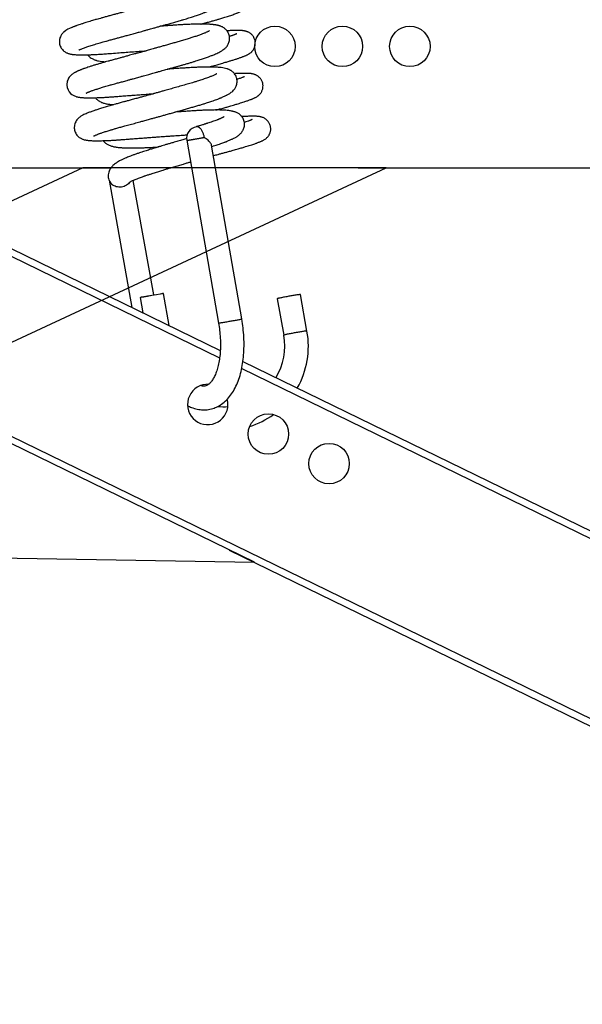
# Model space of a CAD drawing. Units: millimetres. Extents: x -3498 to 19955, y -3354 to 39653.
# Drawn here: x 12413 to 12497, y 1699 to 1846 of the extents above; entities that cross this region are included whole.
import ezdxf
from ezdxf.lldxf.tags import DXFTag

# ---------------------------------------------------------------- set-up
doc = ezdxf.new("R2010")
doc.units = ezdxf.units.MM
doc.layers.add('FAKRO LOFT LADDERS', color=7, linetype='Continuous')
tags = doc.linetypes.add('HIDDEN2', pattern=[4.7625, 3.175, -1.5875]).pattern_tags.tags
tags[6:7] = [DXFTag(74, 4), DXFTag(75, 0), DXFTag(340, '0'), DXFTag(46, 0.0), DXFTag(50, 0.0), DXFTag(44, 0.0), DXFTag(45, 0.0)]
tags[4:5] = [DXFTag(74, 4), DXFTag(75, 0), DXFTag(340, '0'), DXFTag(46, 0.0), DXFTag(50, 0.0), DXFTag(44, 0.0), DXFTag(45, 0.0)]

# ---------------------------------------------------------------- blocks, each defined once
blk = doc.blocks.new('A$C440D5DCA')
at = {"color": 7, "linetype": 'Continuous'}
for p, q in [((197.57, 2124.19), (290.1, 2079.05)), ((197.85, 2122.94), (290.01, 2077.99)), ((285.14, 2110.24), (289.85, 2083.14)), ((293.29, 2083.74), (288.82, 2109.53)), ((273.62, 2104.33), (277.02, 2085.44)), ((280.24, 2087.31), (277.19, 2104.29)), ((188.06, 2101.01), (430.03, 1983)), ((278.25, 2086.94), (278.65, 2084.64)), ((282.53, 2082.75), (281.7, 2087.54)), ((302.96, 2081.95), (301.99, 2087.36)), ((298.54, 2086.74), (299.52, 2081.33)), ((293.46, 2077.42), (440.99, 2005.47)), ((293.29, 2076.39), (440.55, 2004.57)), ((295.17, 2047.65), (254.77, 2067.36)), ((207.8, 2049.18), (295.17, 2047.65)), ((291.44, 2049.47), (429.59, 1982.1))]:
    blk.add_line(p, q, dxfattribs=at)
at = {"color": 7, "linetype": 'HIDDEN2'}
for p, q in [((168.21, 2106.17), (273.88, 2106.17)), ((269.73, 2106.17), (227.46, 2086.46)), ((235.49, 2069.24), (314.69, 2106.17)), ((314.69, 2106.17), (269.73, 2106.17)), ((310.54, 2106.17), (464.23, 2106.17))]:
    blk.add_line(p, q, dxfattribs=at)
for centre in [(298.21, 2124.17), (308.21, 2124.17), (318.21, 2124.17)]:
    blk.add_circle(centre, 3, dxfattribs=at)
at = {"color": 7, "linetype": 'Continuous'}
for centre in [(297.24, 2066.67), (306.23, 2062.29)]:
    blk.add_circle(centre, 3, dxfattribs=at)
for centre, radius, start, end in [((286.87, 2110.53), 1.75, 100.2507, 189.8457), ((290.71, 2079.68), 8.96, 328.6973, 10.6262), ((290.71, 2079.68), 12.46, 330.194, 10.5056), ((288.25, 2071.06), 3, 87.2012, 0), ((290.71, 2079.68), 8.96, 263.7923, 273.3519), ((288.25, 2071.06), 3, 0, 15.1649), ((290.71, 2079.68), 12.46, 287.5339, 305.7507)]:
    blk.add_arc(centre, radius, start, end, dxfattribs=at)
blk.add_ellipse((279.98, 2087.24), major_axis=(-1.72, -0.3), ratio=0.012208, dxfattribs=at)
for points, knots in [([(269.13, 2123.61), (269.13, 2123.61), (269.13, 2123.61), (269.16, 2123.63), (269.21, 2123.65), (269.3, 2123.69), (269.42, 2123.74), (269.59, 2123.81), (269.81, 2123.9), (270.08, 2124), (270.35, 2124.09), (270.64, 2124.19), (270.97, 2124.3), (271.33, 2124.41), (271.71, 2124.53), (272.08, 2124.64), (272.43, 2124.73), (272.76, 2124.83), (273.17, 2124.94), (273.67, 2125.08), (274.21, 2125.23), (274.76, 2125.38), (275.3, 2125.52), (275.87, 2125.68), (276.49, 2125.85), (277.06, 2126.01), (277.52, 2126.14), (277.82, 2126.22), (278.13, 2126.31), (278.51, 2126.41), (278.96, 2126.54), (279.4, 2126.66), (279.79, 2126.77), (280.2, 2126.88), (280.68, 2127.02), (281.19, 2127.16), (281.68, 2127.3), (282.12, 2127.42), (282.5, 2127.53), (282.86, 2127.63), (283.2, 2127.73), (283.54, 2127.83), (283.87, 2127.92), (284.26, 2128.03), (284.67, 2128.15), (285.08, 2128.28), (285.46, 2128.39), (285.82, 2128.51), (286.19, 2128.63), (286.55, 2128.75), (286.88, 2128.86), (287.16, 2128.96), (287.4, 2129.05), (287.62, 2129.13), (287.81, 2129.21), (287.99, 2129.28), (288.18, 2129.36), (288.39, 2129.46), (288.6, 2129.55), (288.77, 2129.63), (288.92, 2129.71), (289.06, 2129.79), (289.2, 2129.87), (289.32, 2129.95), (289.44, 2130.03), (289.56, 2130.12), (289.69, 2130.23), (289.81, 2130.34), (289.91, 2130.45), (290, 2130.56), (290.09, 2130.69), (290.19, 2130.87), (290.28, 2131.09), (290.35, 2131.31), (290.38, 2131.53), (290.39, 2131.72), (290.38, 2131.96), (290.32, 2132.23), (290.22, 2132.5), (290.08, 2132.74), (289.92, 2132.96), (289.74, 2133.13), (289.56, 2133.27), (289.41, 2133.36), (289.27, 2133.43), (289.14, 2133.49), (289.03, 2133.54), (288.88, 2133.59), (288.72, 2133.63), (288.51, 2133.68), (288.28, 2133.72), (288.06, 2133.75), (287.82, 2133.78), (287.57, 2133.8), (287.25, 2133.82), (286.75, 2133.84), (286.04, 2133.85), (285.27, 2133.83), (284.65, 2133.81), (284.2, 2133.79), (283.7, 2133.77), (283.17, 2133.74), (282.68, 2133.7), (282.24, 2133.67), (281.85, 2133.65), (281.46, 2133.62), (281.07, 2133.6), (280.67, 2133.57), (280.34, 2133.55), (280.14, 2133.53), (280.07, 2133.53)], [0.034707724, 0.034707724, 0.034707724, 0.034707724, 0.034747083, 0.034813269, 0.03487886, 0.034957291, 0.035034169, 0.035114696, 0.035248751, 0.035346778, 0.035440128, 0.035541628, 0.035644367, 0.035743107, 0.035847397, 0.035951951, 0.036024181, 0.036098055, 0.036186646, 0.036301163, 0.036423917, 0.036528916, 0.0366391, 0.03674593, 0.036865818, 0.036998553, 0.03706834, 0.037123177, 0.037170663, 0.037241246, 0.037336081, 0.037421282, 0.037485404, 0.037557656, 0.037653105, 0.037754414, 0.037848422, 0.037935097, 0.038012087, 0.038078107, 0.03815273, 0.038220061, 0.038287107, 0.038363597, 0.038465847, 0.038557992, 0.038647642, 0.038734148, 0.038819952, 0.038926267, 0.03901878, 0.039096315, 0.039170536, 0.039239165, 0.03930276, 0.039363263, 0.039425233, 0.039508197, 0.039603471, 0.039672313, 0.039726911, 0.039799291, 0.039859449, 0.039927254, 0.039975875, 0.040028994, 0.040098157, 0.040154718, 0.040191416, 0.040230746, 0.040278258, 0.040318638, 0.040384117, 0.040441986, 0.040474158, 0.040516455, 0.040563817, 0.040629307, 0.0406866, 0.040744234, 0.04080572, 0.040870097, 0.040924104, 0.04097951, 0.041019459, 0.041063054, 0.0411213, 0.041161038, 0.041224653, 0.041312879, 0.041415107, 0.041511366, 0.041584883, 0.041676141, 0.041788291, 0.041905742, 0.042152387, 0.042398767, 0.042493436, 0.042588163, 0.042703584, 0.042820067, 0.042927251, 0.043006481, 0.043081176, 0.043157555, 0.043234602, 0.043305869, 0.0433802, 0.043419553, 0.043419553, 0.043419553, 0.043419553]), ([(287.3, 2132.88), (287.32, 2132.88), (287.29, 2132.78), (287.07, 2132.68), (286.92, 2132.61), (286.73, 2132.53), (286.54, 2132.45), (286.37, 2132.39), (286.17, 2132.31), (285.93, 2132.22), (285.62, 2132.11), (285.27, 2131.99), (284.9, 2131.87), (284.58, 2131.77), (284.26, 2131.67), (283.94, 2131.57), (283.61, 2131.47), (283.3, 2131.38), (282.96, 2131.29), (282.56, 2131.17), (281.97, 2131), (281.25, 2130.8), (280.4, 2130.56), (279.56, 2130.32), (278.74, 2130.09), (277.97, 2129.88), (277.22, 2129.67), (276.52, 2129.47), (275.86, 2129.29), (275.27, 2129.13), (274.72, 2128.98), (274.17, 2128.83), (273.62, 2128.68), (273.06, 2128.53), (272.57, 2128.39), (272.14, 2128.27), (271.79, 2128.18), (271.48, 2128.09), (271.15, 2127.99), (270.78, 2127.88), (270.39, 2127.76), (269.97, 2127.64), (269.56, 2127.5), (269.17, 2127.37), (268.89, 2127.27), (268.7, 2127.2), (268.55, 2127.15), (268.38, 2127.08), (268.22, 2127.02), (267.68, 2126.79), (267.32, 2126.69), (266.76, 2126.15), (266.64, 2126.01), (266.52, 2125.84), (266.39, 2125.6), (266.3, 2125.33), (266.25, 2125.05), (266.25, 2124.78), (266.29, 2124.49), (266.37, 2124.2), (266.52, 2123.92), (266.7, 2123.68), (266.91, 2123.47), (267.11, 2123.33), (267.3, 2123.23), (267.49, 2123.15), (267.66, 2123.09), (267.82, 2123.05), (267.95, 2123.02), (268.09, 2123), (268.21, 2122.98), (268.33, 2122.96), (268.47, 2122.95), (268.64, 2122.94), (268.86, 2122.92), (269.08, 2122.92), (269.28, 2122.91), (269.5, 2122.91), (269.77, 2122.91), (270.08, 2122.91), (270.41, 2122.92), (270.73, 2122.93), (271.02, 2122.94), (271.26, 2122.95), (271.53, 2122.97), (271.87, 2122.98), (272.26, 2123.01), (272.65, 2123.03), (273.03, 2123.06), (273.66, 2123.11), (274.52, 2123.18), (275.62, 2123.26), (276.69, 2123.34), (277.78, 2123.42), (278.6, 2123.48), (279.04, 2123.51), (279.12, 2123.52)], [0.959917838, 0.959917838, 0.959917838, 0.959917838, 0.960173192, 0.960230733, 0.960328806, 0.960428275, 0.960498664, 0.960562329, 0.960627617, 0.960712479, 0.96080316, 0.960921354, 0.961012382, 0.961103472, 0.961169866, 0.961247075, 0.961333026, 0.961401892, 0.961453469, 0.96155297, 0.961663305, 0.961817389, 0.961990846, 0.962158046, 0.962301079, 0.962453995, 0.962591652, 0.962725879, 0.962851172, 0.962964997, 0.963068436, 0.963171742, 0.963292654, 0.963405464, 0.963517325, 0.963610435, 0.963687793, 0.963752126, 0.963827321, 0.96392336, 0.964027686, 0.964130556, 0.964261937, 0.964388058, 0.964496516, 0.96453923, 0.964594178, 0.964664329, 0.964734118, 0.964787554, 0.9653462, 0.965403868, 0.96544705, 0.965500886, 0.96556138, 0.965624769, 0.965680926, 0.965730676, 0.965786655, 0.965850991, 0.965915999, 0.965972944, 0.96604336, 0.966099239, 0.966160341, 0.966212186, 0.9662881, 0.966350763, 0.966406512, 0.966466203, 0.966527523, 0.966578912, 0.966626042, 0.966696975, 0.966804731, 0.966885036, 0.966944781, 0.967016729, 0.967115716, 0.967210707, 0.967305346, 0.967403133, 0.9674746, 0.967530811, 0.967585946, 0.967676368, 0.967777667, 0.967859274, 0.967939998, 0.968023979, 0.968264777, 0.968465939, 0.968663994, 0.96886932, 0.969065603, 0.969108758, 0.969108758, 0.969108758, 0.969108758]), ([(287.24, 2127.47), (287.25, 2127.48), (287.34, 2127.5), (287.51, 2127.55), (287.74, 2127.61), (287.97, 2127.67), (288.24, 2127.75), (288.55, 2127.83), (288.89, 2127.93), (289.2, 2128.02), (289.46, 2128.09), (289.69, 2128.16), (289.92, 2128.23), (290.19, 2128.31), (290.48, 2128.39), (290.83, 2128.5), (291.17, 2128.61), (291.5, 2128.72), (291.82, 2128.82), (292.12, 2128.93), (292.38, 2129.03), (292.57, 2129.1), (292.72, 2129.16), (292.86, 2129.23), (293.01, 2129.3), (293.16, 2129.38), (293.28, 2129.46), (293.36, 2129.51), (293.45, 2129.58), (293.53, 2129.64), (293.63, 2129.74), (293.68, 2129.8), (293.73, 2129.85), (293.8, 2129.94), (293.88, 2130.05), (293.96, 2130.2), (294.04, 2130.38), (294.11, 2130.59), (294.15, 2130.81), (294.16, 2131.06), (294.14, 2131.33), (294.06, 2131.6), (293.96, 2131.83), (293.85, 2132.01), (293.7, 2132.21), (293.52, 2132.39), (293.33, 2132.52), (293.17, 2132.62), (293.04, 2132.68), (292.86, 2132.74), (292.67, 2132.8), (292.45, 2132.84), (292.25, 2132.86), (292.03, 2132.88), (291.84, 2132.89), (291.65, 2132.89), (291.45, 2132.89), (291.22, 2132.89), (290.96, 2132.89), (290.71, 2132.88), (290.39, 2132.87), (290.15, 2132.85), (290, 2132.84)], [0.043185455, 0.043185455, 0.043185455, 0.043185455, 0.043194267, 0.043242946, 0.04329134, 0.043341809, 0.043396546, 0.043469602, 0.043556844, 0.043628835, 0.043695391, 0.043748207, 0.043805194, 0.043875606, 0.043960867, 0.044054239, 0.044178302, 0.044282739, 0.044395525, 0.044521896, 0.044658634, 0.044733268, 0.04480612, 0.044884497, 0.044968844, 0.045060038, 0.045109038, 0.045149677, 0.045177674, 0.045204592, 0.045241631, 0.045261211, 0.045280497, 0.04530017, 0.045335157, 0.045369893, 0.045405198, 0.045454758, 0.045501626, 0.045535618, 0.045599959, 0.045662269, 0.045695943, 0.045742096, 0.045791498, 0.045845899, 0.045900185, 0.045946755, 0.045983352, 0.046011338, 0.046114774, 0.046195926, 0.046303843, 0.046395212, 0.046496849, 0.046566696, 0.046648164, 0.046744305, 0.046833031, 0.046920027, 0.047006997, 0.047137469, 0.047137469, 0.047137469, 0.047137469]), ([(288.49, 2126.48), (288.49, 2126.48), (288.49, 2126.48), (288.48, 2126.47), (288.43, 2126.44), (288.35, 2126.4), (288.22, 2126.33), (288.07, 2126.26), (287.84, 2126.16), (287.51, 2126.03), (287.02, 2125.85), (286.49, 2125.66), (285.93, 2125.48), (285.32, 2125.29), (284.69, 2125.09), (284.02, 2124.9), (283.38, 2124.72), (282.76, 2124.54), (282.22, 2124.39), (281.72, 2124.25), (281.23, 2124.11), (280.7, 2123.96), (280.21, 2123.82), (279.79, 2123.71), (279.43, 2123.6), (279.11, 2123.52), (278.78, 2123.42), (278.38, 2123.31), (277.91, 2123.18), (277.45, 2123.06), (277.04, 2122.94), (276.62, 2122.83), (276.15, 2122.7), (275.64, 2122.56), (275.09, 2122.41), (274.53, 2122.26), (273.97, 2122.1), (273.49, 2121.97), (273.04, 2121.85), (272.58, 2121.72), (272.1, 2121.58), (271.61, 2121.43), (271.14, 2121.29), (270.7, 2121.15), (270.31, 2121.01), (270.03, 2120.91), (269.83, 2120.84), (269.69, 2120.79), (269.55, 2120.74), (269.39, 2120.68), (269.22, 2120.61), (269.05, 2120.54), (268.93, 2120.48), (268.83, 2120.43), (268.74, 2120.39), (268.64, 2120.34), (268.52, 2120.28), (268.37, 2120.19), (268.21, 2120.08), (268.02, 2119.93), (267.83, 2119.75), (267.63, 2119.49), (267.48, 2119.19), (267.37, 2118.83), (267.31, 2118.09), (267.82, 2117.13), (268.52, 2116.8), (268.85, 2116.7), (269.05, 2116.65), (269.25, 2116.62), (269.46, 2116.59), (269.66, 2116.57), (269.89, 2116.56), (270.19, 2116.55), (270.61, 2116.54), (271.17, 2116.54), (271.74, 2116.56), (272.31, 2116.58), (272.91, 2116.61), (273.52, 2116.65), (274.16, 2116.69), (274.79, 2116.74), (275.36, 2116.79), (275.89, 2116.83), (276.36, 2116.86), (276.89, 2116.9), (277.44, 2116.95), (277.94, 2116.98), (278.37, 2117.01), (278.86, 2117.05), (279.46, 2117.1), (279.95, 2117.13), (280.2, 2117.15), (280.23, 2117.15)], [0.972759276, 0.972759276, 0.972759276, 0.972759276, 0.972766336, 0.972836531, 0.972906219, 0.972987313, 0.973086518, 0.973167137, 0.97324464, 0.973419788, 0.973583265, 0.973744215, 0.973902607, 0.974036595, 0.974201104, 0.974347689, 0.97447711, 0.974604607, 0.974725168, 0.974798536, 0.974899546, 0.975008565, 0.97510242, 0.975180803, 0.975247487, 0.975305902, 0.975359326, 0.975433383, 0.975532255, 0.975623762, 0.97569324, 0.975765616, 0.97586519, 0.975968522, 0.976062914, 0.976193937, 0.976311463, 0.97641812, 0.97650789, 0.976611666, 0.976733143, 0.976855214, 0.976982665, 0.977110345, 0.977234352, 0.977345041, 0.977396776, 0.977446969, 0.977497333, 0.977556228, 0.977632016, 0.977714518, 0.977770711, 0.977808707, 0.97784962, 0.977898795, 0.977953839, 0.97803041, 0.978127882, 0.978190327, 0.978283043, 0.978364561, 0.978435584, 0.978504188, 0.978596066, 0.978871243, 0.979090812, 0.979157991, 0.979261776, 0.979347963, 0.979427004, 0.979537053, 0.979612211, 0.979700415, 0.979890923, 0.980060757, 0.980229251, 0.98037712, 0.980509005, 0.980667556, 0.980802639, 0.980928957, 0.981068537, 0.98115137, 0.981243462, 0.981345964, 0.981457037, 0.98155108, 0.981624017, 0.98169574, 0.981823808, 0.981946745, 0.981961846, 0.981961846, 0.981961846, 0.981961846]), ([(270.23, 2117.24), (270.23, 2117.24), (270.24, 2117.24), (270.28, 2117.27), (270.35, 2117.3), (270.43, 2117.34), (270.51, 2117.37), (270.6, 2117.41), (270.71, 2117.45), (270.86, 2117.51), (271.03, 2117.57), (271.23, 2117.65), (271.45, 2117.72), (271.7, 2117.8), (271.97, 2117.89), (272.24, 2117.98), (272.52, 2118.07), (272.82, 2118.16), (273.16, 2118.26), (273.5, 2118.35), (273.81, 2118.44), (274.13, 2118.53), (274.51, 2118.64), (275.02, 2118.78), (275.62, 2118.94), (276.21, 2119.1), (276.75, 2119.25), (277.18, 2119.37), (277.54, 2119.47), (277.89, 2119.56), (278.27, 2119.67), (278.69, 2119.79), (279.11, 2119.9), (279.48, 2120), (279.81, 2120.1), (280.14, 2120.19), (280.54, 2120.3), (281, 2120.43), (281.57, 2120.59), (282.16, 2120.75), (282.71, 2120.91), (283.19, 2121.04), (283.65, 2121.17), (284.12, 2121.31), (284.59, 2121.44), (285.08, 2121.58), (285.59, 2121.73), (286.06, 2121.87), (286.59, 2122.03), (287.16, 2122.21), (287.77, 2122.42), (288.32, 2122.61), (288.81, 2122.8), (289.23, 2122.97), (289.59, 2123.13), (289.9, 2123.28), (290.2, 2123.44), (290.48, 2123.61), (290.73, 2123.8), (290.9, 2123.96), (291.01, 2124.08), (291.11, 2124.21), (291.21, 2124.34), (291.3, 2124.52), (291.4, 2124.75), (291.47, 2125.03), (291.5, 2125.36), (291.47, 2125.67), (291.4, 2125.95), (291.29, 2126.2), (291.15, 2126.43), (290.98, 2126.63), (290.8, 2126.8), (290.61, 2126.94), (290.44, 2127.04), (290.26, 2127.12), (290.14, 2127.17), (290.04, 2127.2), (289.93, 2127.23), (289.81, 2127.27), (289.67, 2127.3), (289.53, 2127.33), (289.39, 2127.35), (289.28, 2127.37), (289.17, 2127.38), (289.04, 2127.4), (288.85, 2127.42), (288.64, 2127.43), (288.42, 2127.45), (288.24, 2127.45), (288.06, 2127.46), (287.87, 2127.47), (287.65, 2127.47), (287.42, 2127.47), (287.18, 2127.47), (286.9, 2127.47), (286.57, 2127.47), (286.19, 2127.46), (285.8, 2127.44), (285.44, 2127.43), (285.15, 2127.42), (284.9, 2127.4), (284.66, 2127.39), (284.37, 2127.37), (284.04, 2127.35), (283.67, 2127.33), (283.23, 2127.3), (282.73, 2127.26), (282.18, 2127.23), (281.67, 2127.19), (281.34, 2127.17), (281.18, 2127.16), (281.17, 2127.16)], [0.021837817, 0.021837817, 0.021837817, 0.021837817, 0.021891205, 0.021961503, 0.02205335, 0.022107443, 0.022150598, 0.022204976, 0.022267895, 0.022332164, 0.022414719, 0.022489792, 0.022567899, 0.022652285, 0.022738111, 0.022819988, 0.022895638, 0.022973504, 0.023058228, 0.023151901, 0.023221856, 0.023276534, 0.023370592, 0.023478932, 0.023603158, 0.023745311, 0.023834946, 0.023922816, 0.023990745, 0.024047047, 0.024118623, 0.02420665, 0.024287026, 0.024355453, 0.024409677, 0.024472408, 0.024544369, 0.024630529, 0.024732347, 0.024865737, 0.024964016, 0.025049529, 0.025144826, 0.025239624, 0.02533428, 0.025437744, 0.025549223, 0.025661208, 0.025759824, 0.025916737, 0.026080998, 0.02624525, 0.026386456, 0.026541313, 0.026679995, 0.026809825, 0.026925633, 0.027086083, 0.027221986, 0.027266992, 0.027325503, 0.027364414, 0.02740718, 0.027454912, 0.027514477, 0.027578732, 0.027648174, 0.027718437, 0.027776952, 0.027826893, 0.027886831, 0.027949451, 0.028005902, 0.028065192, 0.028136482, 0.028194996, 0.028235084, 0.0282742, 0.02831681, 0.028359512, 0.028420365, 0.028492861, 0.028542816, 0.028584707, 0.028621708, 0.028669855, 0.028736163, 0.028831753, 0.028898561, 0.028954451, 0.029010278, 0.029069611, 0.029133235, 0.029199706, 0.029265878, 0.029331356, 0.029422094, 0.029520824, 0.029613661, 0.029699725, 0.029763412, 0.029808187, 0.029860051, 0.029922593, 0.029992265, 0.030067058, 0.030146271, 0.030255621, 0.030362179, 0.030459604, 0.030544213, 0.030547504, 0.030547504, 0.030547504, 0.030547504]), ([(288.34, 2121.1), (288.38, 2121.11), (288.55, 2121.16), (288.84, 2121.24), (289.23, 2121.34), (289.61, 2121.45), (289.97, 2121.55), (290.32, 2121.65), (290.66, 2121.75), (291, 2121.85), (291.28, 2121.93), (291.52, 2122), (291.75, 2122.07), (291.98, 2122.14), (292.23, 2122.22), (292.45, 2122.29), (292.65, 2122.36), (292.86, 2122.43), (293.05, 2122.5), (293.24, 2122.56), (293.4, 2122.62), (293.56, 2122.68), (293.73, 2122.75), (293.87, 2122.81), (294.01, 2122.87), (294.14, 2122.93), (294.27, 2123), (294.41, 2123.09), (294.57, 2123.2), (294.72, 2123.33), (294.84, 2123.45), (294.93, 2123.57), (295.03, 2123.7), (295.13, 2123.88), (295.22, 2124.09), (295.28, 2124.36), (295.31, 2124.64), (295.29, 2124.87), (295.26, 2125.05), (295.2, 2125.26), (295.11, 2125.45), (295.02, 2125.62), (294.92, 2125.76), (294.79, 2125.91), (294.63, 2126.05), (294.46, 2126.17), (294.32, 2126.25), (294.2, 2126.31), (294.1, 2126.35), (294, 2126.38), (293.91, 2126.41), (293.83, 2126.43), (293.75, 2126.45), (293.65, 2126.47), (293.52, 2126.49), (293.38, 2126.5), (293.24, 2126.51), (293.12, 2126.52), (293.01, 2126.53), (292.88, 2126.53), (292.74, 2126.53), (292.61, 2126.53), (292.49, 2126.53), (292.33, 2126.53), (292.12, 2126.53), (291.86, 2126.52), (291.57, 2126.51), (291.31, 2126.49), (291.15, 2126.48), (291.1, 2126.48)], [0.030315961, 0.030315961, 0.030315961, 0.030315961, 0.030341663, 0.030417321, 0.030505133, 0.030598485, 0.030674391, 0.03075056, 0.030848129, 0.030932953, 0.031009662, 0.031075849, 0.031131828, 0.031202698, 0.031287825, 0.031358488, 0.031425993, 0.031495592, 0.031583963, 0.031651187, 0.031719675, 0.031791288, 0.031880928, 0.031961402, 0.032021314, 0.032100266, 0.032172765, 0.03223629, 0.032310886, 0.032379509, 0.032406749, 0.032430529, 0.032474022, 0.032519974, 0.032559009, 0.032613767, 0.0326823, 0.032718584, 0.032747785, 0.032791289, 0.032840223, 0.03287364, 0.032904536, 0.032943093, 0.032992293, 0.03303775, 0.033080037, 0.033115178, 0.033143142, 0.033174747, 0.033214718, 0.033241915, 0.03326494, 0.033313005, 0.033369136, 0.033438927, 0.033515615, 0.033560865, 0.033606702, 0.033667972, 0.033735191, 0.033784556, 0.033822453, 0.033883848, 0.033959534, 0.034053927, 0.034148937, 0.034238203, 0.034286063, 0.034286063, 0.034286063, 0.034286063]), ([(292.55, 2126.03), (292.55, 2126.03), (292.54, 2126.03), (292.51, 2126.02), (292.45, 2125.99), (292.39, 2125.96), (292.32, 2125.94), (292.25, 2125.91), (292.14, 2125.87), (292, 2125.82), (291.81, 2125.75), (291.65, 2125.69), (291.52, 2125.65), (291.47, 2125.64)], [0.9679035482, 0.9679035482, 0.9679035482, 0.9679035482, 0.9679562904, 0.9680098966, 0.9680841602, 0.9681427648, 0.9681835825, 0.9682246878, 0.9682803363, 0.9683794052, 0.9684465633, 0.9685271092, 0.9685868416, 0.9685868416, 0.9685868416, 0.9685868416]), ([(270.45, 2122.91), (270.49, 2122.86), (270.62, 2122.71), (270.83, 2122.52), (271.09, 2122.35), (271.28, 2122.26), (271.45, 2122.19), (271.61, 2122.13), (271.81, 2122.07), (272.27, 2121.96), (272.74, 2121.91), (273.16, 2121.88)], [0.9611126219, 0.9611126219, 0.9611126219, 0.9611126219, 0.9611617237, 0.9612458977, 0.9613352631, 0.9614098303, 0.9614645826, 0.9615246671, 0.9615901432, 0.9616974261, 0.9620995025, 0.9620995025, 0.9620995025, 0.9620995025]), ([(271.34, 2110.87), (271.34, 2110.87), (271.34, 2110.87), (271.36, 2110.88), (271.41, 2110.91), (271.48, 2110.94), (271.57, 2110.98), (271.7, 2111.04), (271.87, 2111.1), (272.05, 2111.17), (272.3, 2111.27), (272.67, 2111.39), (273.18, 2111.56), (273.7, 2111.72), (274.19, 2111.86), (274.67, 2112.01), (275.21, 2112.16), (275.84, 2112.33), (276.56, 2112.53), (277.37, 2112.75), (278.11, 2112.95), (278.81, 2113.14), (279.43, 2113.31), (280.02, 2113.48), (280.53, 2113.62), (281.04, 2113.76), (281.56, 2113.91), (282.14, 2114.07), (282.74, 2114.24), (283.36, 2114.41), (283.98, 2114.59), (284.62, 2114.77), (285.27, 2114.95), (285.9, 2115.13), (286.51, 2115.3), (287.07, 2115.47), (287.6, 2115.63), (288.03, 2115.77), (288.4, 2115.89), (288.72, 2116), (289.06, 2116.11), (289.41, 2116.24), (289.69, 2116.34), (289.92, 2116.43), (290.08, 2116.5), (290.24, 2116.56), (290.41, 2116.63), (290.62, 2116.72), (290.82, 2116.82), (291, 2116.91), (291.16, 2116.99), (291.32, 2117.08), (291.52, 2117.2), (291.73, 2117.35), (291.96, 2117.54), (292.15, 2117.74), (292.31, 2117.97), (292.42, 2118.17), (292.52, 2118.43), (292.58, 2118.7), (292.6, 2118.98), (292.58, 2119.25), (292.52, 2119.54), (292.4, 2119.83), (292.24, 2120.08), (292.08, 2120.27), (291.93, 2120.41), (291.81, 2120.5), (291.69, 2120.58), (291.56, 2120.66), (291.42, 2120.73), (291.3, 2120.78), (291.18, 2120.82), (290.97, 2120.89), (290.67, 2120.96), (290.27, 2121.02), (289.82, 2121.06), (289.33, 2121.09), (288.78, 2121.1), (288.16, 2121.11), (287.49, 2121.09), (286.77, 2121.07), (286.12, 2121.04), (285.54, 2121.01), (284.98, 2120.97), (284.33, 2120.93), (283.61, 2120.88), (282.92, 2120.83), (282.48, 2120.8), (282.28, 2120.79)], [0.008967372, 0.008967372, 0.008967372, 0.008967372, 0.009000295, 0.009053033, 0.009120736, 0.009191342, 0.009245162, 0.009327883, 0.009432088, 0.009513878, 0.00957847, 0.00973531, 0.009905861, 0.010060802, 0.010170966, 0.010283519, 0.010416997, 0.010542574, 0.010704241, 0.010869601, 0.011032389, 0.011139836, 0.011268455, 0.011383546, 0.011473069, 0.011558314, 0.011664184, 0.011765537, 0.011883593, 0.012005718, 0.012117603, 0.012243204, 0.012378484, 0.012510468, 0.01263658, 0.012765892, 0.012887508, 0.013002886, 0.013085007, 0.013167887, 0.013257551, 0.013364628, 0.013467031, 0.013526888, 0.013579506, 0.013633628, 0.013690388, 0.013769695, 0.013869705, 0.013938065, 0.013991764, 0.014078631, 0.014166226, 0.014272779, 0.014375924, 0.014480122, 0.01453688, 0.014592198, 0.014654223, 0.014721517, 0.014775176, 0.014831027, 0.014891787, 0.014960354, 0.015026004, 0.015086865, 0.015128483, 0.015171797, 0.01520283, 0.015249269, 0.015305056, 0.015347409, 0.015386181, 0.015432451, 0.01559574, 0.015770012, 0.015917355, 0.01609291, 0.016261842, 0.01642614, 0.016603742, 0.016778307, 0.016935107, 0.017037696, 0.017150168, 0.017282135, 0.017429863, 0.017566414, 0.017676611, 0.017676611, 0.017676611, 0.017676611]), ([(289.6, 2120.11), (289.6, 2120.11), (289.59, 2120.11), (289.55, 2120.08), (289.44, 2120.02), (289.29, 2119.95), (289.11, 2119.86), (288.89, 2119.77), (288.67, 2119.68), (288.46, 2119.6), (288.2, 2119.5), (287.89, 2119.39), (287.55, 2119.28), (287.21, 2119.16), (286.86, 2119.05), (286.45, 2118.92), (285.9, 2118.76), (285.19, 2118.55), (284.35, 2118.31), (283.51, 2118.07), (282.68, 2117.84), (281.98, 2117.64), (281.37, 2117.47), (280.87, 2117.33), (280.39, 2117.2), (279.92, 2117.07), (279.46, 2116.94), (279.01, 2116.81), (278.53, 2116.68), (278, 2116.53), (277.39, 2116.37), (276.77, 2116.2), (276.22, 2116.05), (275.78, 2115.93), (275.42, 2115.83), (275.11, 2115.74), (274.82, 2115.67), (274.52, 2115.58), (274.16, 2115.48), (273.76, 2115.37), (273.37, 2115.26), (272.9, 2115.12), (272.37, 2114.95), (271.81, 2114.78), (271.29, 2114.6), (270.81, 2114.43), (270.39, 2114.27), (270.04, 2114.11), (269.77, 2113.99), (269.55, 2113.87), (269.37, 2113.75), (269.2, 2113.62), (269.04, 2113.49), (268.85, 2113.28), (268.67, 2113.01), (268.53, 2112.67), (268.47, 2112.34), (268.46, 2112.02), (268.5, 2111.73), (268.6, 2111.43), (268.76, 2111.13), (268.97, 2110.87), (269.21, 2110.67), (269.42, 2110.54), (269.6, 2110.45), (269.77, 2110.38), (269.95, 2110.33), (270.13, 2110.29), (270.29, 2110.26), (270.43, 2110.24), (270.57, 2110.22), (270.72, 2110.21), (270.91, 2110.19), (271.14, 2110.18), (271.4, 2110.17), (271.63, 2110.17), (271.86, 2110.17), (272.14, 2110.17), (272.48, 2110.18), (272.82, 2110.19), (273.09, 2110.2), (273.26, 2110.2), (273.42, 2110.21), (273.57, 2110.22), (273.77, 2110.23), (274.02, 2110.24), (274.3, 2110.26), (274.54, 2110.27), (274.76, 2110.29), (274.96, 2110.3), (275.18, 2110.32), (275.53, 2110.34), (276, 2110.38), (276.58, 2110.43), (277.14, 2110.47), (277.62, 2110.51), (278.02, 2110.54), (278.4, 2110.56), (278.8, 2110.59), (279.27, 2110.63), (279.86, 2110.67), (280.49, 2110.72), (281.07, 2110.76), (281.61, 2110.8), (282.16, 2110.84), (282.74, 2110.88), (283.28, 2110.92), (283.79, 2110.95), (284.35, 2110.99), (284.83, 2111.02), (285.12, 2111.04), (285.2, 2111.05)], [0.985617913, 0.985617913, 0.985617913, 0.985617913, 0.98564899, 0.98575079, 0.985870567, 0.985941131, 0.986055398, 0.986171095, 0.986246393, 0.986315249, 0.986408134, 0.986510423, 0.986612775, 0.986705082, 0.986790912, 0.986886137, 0.987008101, 0.987181447, 0.987358634, 0.987539384, 0.987687307, 0.987848164, 0.987943238, 0.98803403, 0.988130714, 0.988216449, 0.988295611, 0.988389098, 0.98847007, 0.988569686, 0.98869133, 0.9888231, 0.98893179, 0.989020709, 0.989093397, 0.989157463, 0.989217304, 0.989277268, 0.989358577, 0.989457021, 0.989551244, 0.989634741, 0.989810454, 0.989968936, 0.99011065, 0.990290024, 0.990471946, 0.990614016, 0.990759563, 0.990858354, 0.990957578, 0.991021861, 0.991090797, 0.991164582, 0.991247305, 0.991323033, 0.991397244, 0.991449432, 0.991515035, 0.991571739, 0.991638687, 0.991716237, 0.991783672, 0.991848404, 0.991901981, 0.991955786, 0.992034911, 0.992106045, 0.992180213, 0.992250024, 0.99230641, 0.992359846, 0.992432143, 0.992546757, 0.992638877, 0.992715748, 0.992791176, 0.992868111, 0.992979368, 0.993097233, 0.99315104, 0.993196604, 0.993236044, 0.993269796, 0.993314868, 0.993380134, 0.993452411, 0.993510183, 0.993550495, 0.993594603, 0.99364436, 0.993699828, 0.993814686, 0.993943013, 0.994054296, 0.99414536, 0.994219464, 0.994287183, 0.994357606, 0.994442341, 0.994552751, 0.994683021, 0.994784402, 0.994865747, 0.994977665, 0.995085836, 0.995180682, 0.995274138, 0.995370125, 0.995500202, 0.995543968, 0.995543968, 0.995543968, 0.995543968]), ([(289.46, 2114.73), (289.52, 2114.75), (289.74, 2114.81), (290.1, 2114.91), (290.49, 2115.02), (290.81, 2115.1), (291.1, 2115.18), (291.38, 2115.27), (291.71, 2115.36), (292.03, 2115.45), (292.32, 2115.54), (292.61, 2115.62), (292.93, 2115.72), (293.29, 2115.83), (293.62, 2115.94), (293.9, 2116.03), (294.14, 2116.11), (294.36, 2116.19), (294.57, 2116.27), (294.76, 2116.34), (294.92, 2116.41), (295.06, 2116.47), (295.2, 2116.53), (295.34, 2116.6), (295.48, 2116.68), (295.59, 2116.75), (295.68, 2116.82), (295.79, 2116.9), (295.92, 2117.02), (296.03, 2117.14), (296.11, 2117.26), (296.21, 2117.39), (296.29, 2117.56), (296.37, 2117.78), (296.43, 2118.04), (296.45, 2118.31), (296.43, 2118.54), (296.39, 2118.74), (296.32, 2118.96), (296.22, 2119.16), (296.12, 2119.32), (295.99, 2119.48), (295.85, 2119.62), (295.7, 2119.74), (295.57, 2119.83), (295.43, 2119.91), (295.3, 2119.97), (295.16, 2120.02), (295.02, 2120.06), (294.88, 2120.09), (294.73, 2120.12), (294.59, 2120.14), (294.39, 2120.15), (294.2, 2120.16), (294, 2120.17), (293.8, 2120.17), (293.55, 2120.17), (293.29, 2120.17), (293.03, 2120.16), (292.78, 2120.15), (292.51, 2120.13), (292.31, 2120.12), (292.2, 2120.12)], [0.017447257, 0.017447257, 0.017447257, 0.017447257, 0.017485229, 0.017588407, 0.01767731, 0.0177484, 0.017806251, 0.017873295, 0.017952289, 0.018044476, 0.018120289, 0.018184943, 0.018278609, 0.018398601, 0.018506995, 0.018606464, 0.018689196, 0.018777894, 0.018874566, 0.018967636, 0.019035727, 0.019116003, 0.019188421, 0.019263914, 0.019351712, 0.019397081, 0.01943446, 0.01946729, 0.019528058, 0.019561635, 0.01958833, 0.019624166, 0.01966686, 0.01970483, 0.019761688, 0.019826839, 0.01986192, 0.019895059, 0.019944988, 0.019991589, 0.020024883, 0.020062251, 0.020109964, 0.020152525, 0.02018306, 0.020220154, 0.02026924, 0.020306691, 0.020351409, 0.020415937, 0.020480371, 0.020547216, 0.020633574, 0.020739614, 0.020813652, 0.020896326, 0.020998455, 0.021103565, 0.02118558, 0.021261242, 0.021346793, 0.021436541, 0.021436541, 0.021436541, 0.021436541]), ([(293.69, 2119.67), (293.69, 2119.67), (293.68, 2119.67), (293.67, 2119.66), (293.64, 2119.65), (293.61, 2119.64), (293.56, 2119.62), (293.52, 2119.6), (293.46, 2119.57), (293.35, 2119.53), (293.17, 2119.47), (292.94, 2119.39), (292.74, 2119.32), (292.61, 2119.28), (292.58, 2119.26)], [0.9807767257, 0.9807767257, 0.9807767257, 0.9807767257, 0.9808295596, 0.9808588241, 0.9808864948, 0.9809345185, 0.9809851906, 0.9810167111, 0.9810433502, 0.9811175935, 0.9812204338, 0.9813309161, 0.9814333216, 0.9814676824, 0.9814676824, 0.9814676824, 0.9814676824]), ([(271.59, 2116.55), (271.61, 2116.53), (271.67, 2116.45), (271.77, 2116.34), (271.93, 2116.2), (272.09, 2116.08), (272.3, 2115.96), (272.48, 2115.87), (272.71, 2115.78), (272.92, 2115.72), (273.17, 2115.66), (273.41, 2115.62), (273.6, 2115.59), (273.72, 2115.57), (273.87, 2115.55), (274.05, 2115.54), (274.19, 2115.52), (274.28, 2115.52), (274.28, 2115.52)], [0.9739799794, 0.9739799794, 0.9739799794, 0.9739799794, 0.9740004154, 0.9740457642, 0.974092504, 0.9741536575, 0.9742083352, 0.974298924, 0.974373381, 0.9744552516, 0.9745608184, 0.9746687154, 0.9747277486, 0.9747740268, 0.9748139248, 0.9748779935, 0.9749559442, 0.9749606675, 0.9749606675, 0.9749606675, 0.9749606675]), ([(288.86, 2109.31), (288.95, 2109.34), (289.16, 2109.41), (289.48, 2109.51), (289.83, 2109.63), (290.18, 2109.75), (290.49, 2109.86), (290.73, 2109.95), (290.9, 2110.01), (291.02, 2110.06), (291.16, 2110.12), (291.36, 2110.2), (291.57, 2110.29), (291.78, 2110.38), (291.96, 2110.47), (292.15, 2110.56), (292.34, 2110.66), (292.52, 2110.76), (292.66, 2110.86), (292.79, 2110.94), (292.91, 2111.04), (293.02, 2111.13), (293.13, 2111.24), (293.24, 2111.36), (293.33, 2111.49), (293.43, 2111.62), (293.53, 2111.82), (293.62, 2112.05), (293.69, 2112.32), (293.71, 2112.59), (293.69, 2112.88), (293.62, 2113.18), (293.51, 2113.45), (293.36, 2113.69), (293.18, 2113.9), (292.99, 2114.08), (292.79, 2114.22), (292.61, 2114.32), (292.43, 2114.4), (292.25, 2114.46), (292.08, 2114.51), (291.78, 2114.59), (291.42, 2114.64), (290.87, 2114.7), (290.29, 2114.73), (289.59, 2114.74), (289, 2114.73), (288.54, 2114.72), (288.21, 2114.71), (287.87, 2114.7), (287.55, 2114.69), (287.28, 2114.67), (287.04, 2114.66), (286.69, 2114.64), (286.19, 2114.61), (285.54, 2114.57), (284.85, 2114.52), (284.17, 2114.47), (283.68, 2114.44), (283.42, 2114.42), (283.38, 2114.42)], [0.000052877, 0.000052877, 0.000052877, 0.000052877, 0.000116407, 0.000206833, 0.000294649, 0.000397421, 0.000490996, 0.000572342, 0.000613226, 0.000650693, 0.000692444, 0.000755259, 0.000852423, 0.000929329, 0.000994095, 0.001074841, 0.00117169, 0.001255539, 0.001315309, 0.001379961, 0.001435949, 0.001483851, 0.001535094, 0.001589649, 0.001627124, 0.001672316, 0.001721185, 0.001785456, 0.001844904, 0.001902069, 0.001958607, 0.002024999, 0.002090497, 0.002144883, 0.002208184, 0.002275485, 0.002339157, 0.002394923, 0.002469741, 0.002523422, 0.002602121, 0.002674758, 0.002890735, 0.003058612, 0.003273903, 0.003472163, 0.003669253, 0.003741719, 0.003819907, 0.003903442, 0.00398107, 0.004036354, 0.004081274, 0.004137651, 0.00425916, 0.004394594, 0.004531347, 0.004663369, 0.004785873, 0.004805536, 0.004805536, 0.004805536, 0.004805536]), ([(290.7, 2113.74), (290.7, 2113.74), (290.7, 2113.74), (290.69, 2113.73), (290.63, 2113.7), (290.55, 2113.66), (290.47, 2113.61), (290.39, 2113.57), (290.29, 2113.53), (290.16, 2113.47), (290.03, 2113.42), (289.92, 2113.37), (289.82, 2113.33), (289.72, 2113.29), (289.55, 2113.22), (289.29, 2113.13), (288.95, 2113.01), (288.6, 2112.89), (288.3, 2112.79), (288.1, 2112.73), (287.98, 2112.69), (287.86, 2112.65), (287.72, 2112.61), (287.55, 2112.55), (287.3, 2112.48), (286.95, 2112.37), (286.69, 2112.3), (286.51, 2112.25)], [0.998481557, 0.998481557, 0.998481557, 0.998481557, 0.998493107, 0.998562421, 0.998637887, 0.998720468, 0.998780339, 0.998819126, 0.998878476, 0.998948909, 0.999012681, 0.999055902, 0.999091683, 0.99912807, 0.999174664, 0.999283344, 0.999386077, 0.999495947, 0.999592288, 0.999624292, 0.999652921, 0.99968209, 0.999716928, 0.99975741, 0.999812546, 0.999893651, 1, 1, 1, 1]), ([(289.09, 2107.97), (289.12, 2107.98), (289.23, 2108.01), (289.46, 2108.07), (289.82, 2108.16), (290.25, 2108.28), (290.72, 2108.41), (291.14, 2108.52), (291.47, 2108.61), (291.76, 2108.69), (292.05, 2108.77), (292.38, 2108.86), (292.73, 2108.96), (293.06, 2109.06), (293.35, 2109.14), (293.61, 2109.22), (293.9, 2109.31), (294.24, 2109.41), (294.59, 2109.52), (294.92, 2109.63), (295.2, 2109.72), (295.42, 2109.8), (295.61, 2109.87), (295.8, 2109.94), (295.97, 2110.01), (296.13, 2110.08), (296.27, 2110.14), (296.43, 2110.21), (296.59, 2110.3), (296.75, 2110.4), (296.93, 2110.54), (297.12, 2110.71), (297.25, 2110.88), (297.31, 2110.98), (297.34, 2111.02), (297.34, 2111.03), (297.35, 2111.04), (297.35, 2111.05), (297.36, 2111.05), (297.36, 2111.06), (297.36, 2111.07), (297.37, 2111.08), (297.4, 2111.13), (297.42, 2111.18), (297.47, 2111.29), (297.53, 2111.46), (297.57, 2111.65), (297.59, 2111.86), (297.59, 2112.06), (297.56, 2112.25), (297.51, 2112.46), (297.43, 2112.67), (297.33, 2112.85), (297.2, 2113.05), (297.01, 2113.26), (296.76, 2113.44), (296.57, 2113.55), (296.34, 2113.65), (296.18, 2113.69), (296.01, 2113.73), (295.85, 2113.76), (295.74, 2113.77), (295.61, 2113.79), (295.47, 2113.8), (295.29, 2113.81), (295.07, 2113.81), (294.84, 2113.81), (294.57, 2113.81), (294.3, 2113.8), (294.07, 2113.79), (293.87, 2113.78), (293.69, 2113.78), (293.5, 2113.77), (293.37, 2113.76), (293.3, 2113.75)], [0.004272617, 0.004272617, 0.004272617, 0.004272617, 0.004289358, 0.004340881, 0.004408226, 0.004502346, 0.004608667, 0.004702068, 0.004769454, 0.004829011, 0.004892815, 0.00496784, 0.005060495, 0.005146753, 0.005216314, 0.005284424, 0.005356875, 0.005462035, 0.005578967, 0.005692246, 0.005794005, 0.00588456, 0.005951611, 0.006042532, 0.00613697, 0.006202959, 0.006288741, 0.006369403, 0.006452483, 0.006540082, 0.006611552, 0.006673909, 0.006729986, 0.006752232, 0.006755877, 0.006757437, 0.006758905, 0.006760363, 0.006761896, 0.006764983, 0.00676647, 0.006768107, 0.006772258, 0.00679731, 0.006817457, 0.00685492, 0.00689966, 0.006935603, 0.006974517, 0.007013589, 0.007051296, 0.007100172, 0.007139359, 0.00717487, 0.00724172, 0.007310895, 0.007370391, 0.007424907, 0.007487765, 0.007560188, 0.007632307, 0.007690898, 0.007738456, 0.007794534, 0.00790009, 0.007979385, 0.008078823, 0.008187185, 0.008289105, 0.008357584, 0.008421656, 0.008474782, 0.008525272, 0.008586799, 0.008586799, 0.008586799, 0.008586799]), ([(294.83, 2113.31), (294.83, 2113.31), (294.83, 2113.31), (294.81, 2113.3), (294.77, 2113.29), (294.72, 2113.26), (294.64, 2113.23), (294.54, 2113.19), (294.42, 2113.15), (294.22, 2113.07), (293.98, 2112.99), (293.76, 2112.92), (293.69, 2112.89)], [0.9936475252, 0.9936475252, 0.9936475252, 0.9936475252, 0.9936760412, 0.9937265724, 0.9937702181, 0.9938402169, 0.9938964077, 0.993958648, 0.9940381191, 0.9941062778, 0.9942711074, 0.9943500336, 0.9943500336, 0.9943500336, 0.9943500336]), ([(272.74, 2110.19), (272.74, 2110.19), (272.84, 2110.05), (273.08, 2109.81), (273.46, 2109.58), (273.8, 2109.44), (274.09, 2109.35), (274.34, 2109.29), (274.58, 2109.25), (274.83, 2109.21), (275.09, 2109.18), (275.32, 2109.16), (275.48, 2109.15), (275.62, 2109.14), (275.79, 2109.13), (276.01, 2109.12), (276.26, 2109.11), (276.5, 2109.11), (276.73, 2109.1), (276.97, 2109.1), (277.24, 2109.1), (277.53, 2109.11), (277.81, 2109.11), (278.05, 2109.12), (278.32, 2109.12), (278.62, 2109.13), (278.96, 2109.15), (279.37, 2109.17), (279.98, 2109.2), (280.54, 2109.23), (280.91, 2109.26), (280.96, 2109.26)], [0.986853084, 0.986853084, 0.986853084, 0.986853084, 0.986853699, 0.986972205, 0.987096013, 0.987227628, 0.98735417, 0.987444573, 0.987528895, 0.987626253, 0.987731341, 0.987806969, 0.987847841, 0.987889894, 0.987939678, 0.988006178, 0.988084235, 0.988157046, 0.988207485, 0.988271085, 0.988340952, 0.988413547, 0.988486359, 0.988539719, 0.988584321, 0.988663921, 0.988740585, 0.988805976, 0.988923034, 0.989115148, 0.989140698, 0.989140698, 0.989140698, 0.989140698]), ([(285.12, 2110.48), (284.93, 2110.43), (284.5, 2110.3), (283.81, 2110.11), (283.14, 2109.91), (282.55, 2109.74), (282.08, 2109.6), (281.64, 2109.47), (281.22, 2109.34), (280.78, 2109.21), (280.29, 2109.06), (279.73, 2108.89), (279.2, 2108.72), (278.77, 2108.59), (278.43, 2108.48), (278.09, 2108.37), (277.67, 2108.22), (277.24, 2108.07), (276.83, 2107.91), (276.49, 2107.78), (276.14, 2107.64), (275.78, 2107.48), (275.44, 2107.32), (275.14, 2107.16), (274.9, 2107.02), (274.66, 2106.87), (274.43, 2106.71), (274.22, 2106.53), (274, 2106.31), (273.82, 2106.07), (273.67, 2105.79), (273.56, 2105.51), (273.48, 2105.13), (273.5, 2104.75), (273.59, 2104.23), (274.05, 2103.64), (274.09, 2103.58), (274.1, 2103.58)], [0.996247463, 0.996247463, 0.996247463, 0.996247463, 0.996353926, 0.99648534, 0.996630965, 0.996731484, 0.996822824, 0.996903166, 0.996984873, 0.997071503, 0.997169897, 0.997285106, 0.997427583, 0.997518526, 0.997580457, 0.997659344, 0.997765375, 0.997891361, 0.998003174, 0.998103037, 0.998197015, 0.99832502, 0.998470695, 0.998562882, 0.998681746, 0.998782017, 0.998879398, 0.998993348, 0.999084881, 0.999189939, 0.999253136, 0.999327812, 0.999417133, 0.999503781, 0.99958218, 0.999769212, 0.99982223, 0.99982223, 0.99982223, 0.99982223]), ([(288.82, 2109.53), (288.81, 2109.56), (288.8, 2109.59), (288.76, 2109.69), (288.73, 2109.76), (288.63, 2109.89), (288.57, 2109.96), (288.44, 2110.1), (288.37, 2110.17), (288.21, 2110.31), (288.12, 2110.38), (287.98, 2110.49), (287.94, 2110.52), (287.84, 2110.6), (287.79, 2110.63), (287.74, 2110.67)], [0.6507581, 0.6507581, 0.6507581, 0.6507581, 0.6875, 0.6875, 0.75, 0.75, 0.8125, 0.8125, 0.875, 0.875, 0.9375, 0.9375, 0.96875, 0.96875, 1, 1, 1, 1]), ([(276.58, 2103.96), (276.58, 2103.96), (276.59, 2103.97), (276.62, 2103.99), (276.67, 2104.02), (276.75, 2104.07), (276.85, 2104.13), (277.01, 2104.2), (277.2, 2104.3), (277.41, 2104.39), (277.65, 2104.49), (277.94, 2104.61), (278.25, 2104.73), (278.53, 2104.83), (278.73, 2104.9), (278.91, 2104.96), (279.1, 2105.03), (279.32, 2105.1), (279.54, 2105.17), (279.87, 2105.28), (280.34, 2105.43), (280.97, 2105.62), (281.58, 2105.81), (282.13, 2105.98), (282.68, 2106.14), (283.27, 2106.32), (283.94, 2106.52), (284.58, 2106.7), (285.14, 2106.87), (285.49, 2106.97), (285.67, 2107.02), (285.7, 2107.03)], [0.001127332, 0.001127332, 0.001127332, 0.001127332, 0.001180976, 0.001248117, 0.001309345, 0.001378768, 0.001436452, 0.001542057, 0.001641447, 0.00171705, 0.001804422, 0.001920307, 0.002019663, 0.002100058, 0.002159459, 0.002192929, 0.002244379, 0.002310027, 0.002366216, 0.002411241, 0.002548593, 0.002694443, 0.002827341, 0.002936967, 0.003038271, 0.003155896, 0.003291622, 0.003426983, 0.003523139, 0.003610326, 0.003625273, 0.003625273, 0.003625273, 0.003625273]), ([(276.72, 2104.05), (276.72, 2104.05), (276.72, 2104.04), (276.65, 2103.95), (276.58, 2103.87), (276.41, 2103.71), (276.31, 2103.63), (276.09, 2103.5), (275.97, 2103.45), (275.72, 2103.36), (275.58, 2103.33), (275.38, 2103.3), (275.31, 2103.3), (275.18, 2103.3), (275.12, 2103.3), (274.92, 2103.31), (274.8, 2103.33), (274.57, 2103.39), (274.46, 2103.43), (274.27, 2103.53), (274.18, 2103.58), (274.1, 2103.64)], [0.2476565, 0.2476565, 0.2476565, 0.2476565, 0.25, 0.25, 0.3125, 0.3125, 0.375, 0.375, 0.4375, 0.4375, 0.5, 0.5, 0.53125, 0.53125, 0.5625, 0.5625, 0.625, 0.625, 0.6875, 0.6875, 0.7486962, 0.7486962, 0.7486962, 0.7486962]), ([(285.26, 2070.9), (285.45, 2070.79), (285.92, 2070.57), (286.69, 2070.34), (287.54, 2070.24), (288.38, 2070.29), (289.19, 2070.5), (289.96, 2070.86), (290.69, 2071.37), (291.35, 2072.03), (291.94, 2072.82), (292.45, 2073.75), (292.87, 2074.79), (293.2, 2075.92), (293.44, 2077.13), (293.58, 2078.39), (293.64, 2079.71), (293.62, 2081.03), (293.5, 2082.43), (293.38, 2083.25), (293.29, 2083.74)], [0.3784166, 0.3784166, 0.3784166, 0.3784166, 0.4026053, 0.4364894, 0.4690733, 0.5008793, 0.5325476, 0.5647276, 0.5980038, 0.6327357, 0.668871, 0.7059434, 0.7433706, 0.7807465, 0.817899, 0.8547977, 0.8914741, 0.9279799, 0.9643711, 1, 1, 1, 1]), ([(289.85, 2083.14), (289.92, 2082.74), (290.01, 2082.05), (290.12, 2080.89), (290.14, 2079.8), (290.1, 2078.73), (289.99, 2077.75), (289.82, 2076.84), (289.59, 2076.04), (289.32, 2075.35), (289.03, 2074.79), (288.72, 2074.36), (288.41, 2074.04), (288.1, 2073.84), (287.82, 2073.76), (287.53, 2073.76), (287.29, 2073.82), (287.18, 2073.86)], [0, 0, 0, 0, 0.0367236, 0.0748178, 0.1127737, 0.150519, 0.1879792, 0.2250828, 0.2617751, 0.2980536, 0.3340378, 0.370106, 0.4072425, 0.4481041, 0.5009924, 0.5530282, 0.5852277, 0.5852277, 0.5852277, 0.5852277])]:
    blk.add_open_spline(points, degree=3, knots=knots, dxfattribs=at)
blk.add_rational_spline([(287.74, 2110.67), (287.43, 2112.42), (286.56, 2112.26)], [1, 0.702101947318, 1], degree=2, dxfattribs=at)
for points, weights in [([(285.14, 2110.24), (285.15, 2110.22), (286.01, 2110.37), (286.87, 2110.51), (287.74, 2110.67)], [1, 0.865879267664, 1, 0.865879267662, 1]), ([(301.99, 2087.36), (301.98, 2087.41), (300.26, 2087.1), (298.53, 2086.79), (298.54, 2086.74)], [1, 0.70710678116, 1, 0.707106781168, 1]), ([(289.85, 2083.14), (289.85, 2083.12), (291.57, 2083.42), (293.3, 2083.72), (293.29, 2083.74)], [1, 0.707106781151, 1, 0.707106781219, 1]), ([(302.96, 2081.95), (302.95, 2082), (301.23, 2081.69), (299.51, 2081.38), (299.52, 2081.33)], [1, 0.70710678116, 1, 0.707106781168, 1])]:
    blk.add_rational_spline(points, weights, degree=2, knots=[0, 0, 0, 0.5, 0.5, 1, 1, 1], dxfattribs=at)
blk.add_open_spline([(274.1, 2103.66), (274.12, 2103.65), (274.16, 2103.59), (274.1, 2103.64)], degree=3, dxfattribs=at)

msp = doc.modelspace()

# ---------------------------------------------------------------- block references
at = {"layer": 'FAKRO LOFT LADDERS'}
msp.add_blockref('A$C440D5DCA', (12152.90314, -282.61223), dxfattribs=at)

doc.saveas('drawing.dxf')
